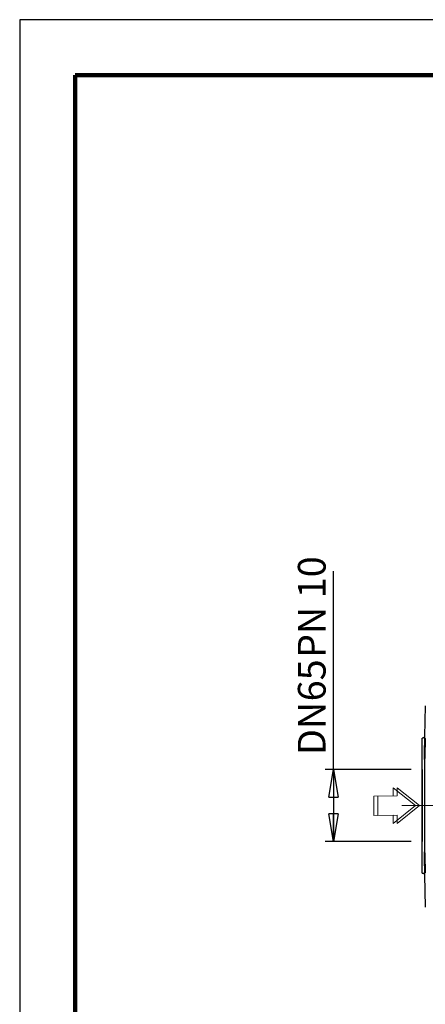
# Model space of a CAD drawing. Units: millimetres. Extents: x -4 to 213, y 0 to 297.
# Drawn here: x 0 to 37, y 208 to 297 of the extents above; entities that cross this region are included whole.
import ezdxf

# ---------------------------------------------------------------- set-up
doc = ezdxf.new("R2010")
doc.units = ezdxf.units.MM
doc.linetypes.add('CENTERX2', pattern=[20.32, 12.7, -2.54, 2.54, -2.54])
doc.layers.add('FORMAT', color=7, linetype='Continuous')
doc.styles.add('SLDTEXTSTYLE0', font='TXT', dxfattribs={"width": 0.605})
doc.dimstyles.new('SLDDIMSTYLE0', dxfattribs={"dimtxt": 2.5, "dimasz": 2.5, "dimexe": 0, "dimexo": 0.0625, "dimtad": 1, "dimlfac": 10, "dimrnd": 1e-09, "dimzin": 12, "dimdsep": 46, "dimtxsty": 'SLDTEXTSTYLE0', "dimblk1": 'CLOSED', "dimblk2": 'CLOSED', "dimsah": 1, "dimcen": 0.09, "dimadec": 0, "dimazin": 3, "dimtfac": 1, "dimtofl": 0, "dimtmove": 0, "dimatfit": 3, "dimldrblk": 'CLOSED', "dimfxl": 0, "dimfrac": 2, "dimtolj": 1, "dimtzin": 12, "dimarcsym": 0})

# ---------------------------------------------------------------- blocks, each defined once
blk = doc.blocks.new('Formato del foglio1_')
at = {"color": 169, "linetype": 'Continuous', "lineweight": 18}
for p, q in [((1.284, 0), (-1.284, 0)), ((-1.284, 0), (-0.813, -0.58)), ((0.759, -2.515), (1.284, 0)), ((-0.813, -0.58), (-2.174, -1.685)), ((-2.174, -1.685), (-1.073, -3.04)), ((-1.073, -3.04), (0.288, -1.935)), ((0.288, -1.935), (0.759, -2.515))]:
    blk.add_line(p, q, dxfattribs=at)
at = {"color": 250, "linetype": 'Continuous', "lineweight": 18}
for p, q in [((-1.284, 0), (1.284, 0)), ((-1.284, 0), (-0.813, -0.58)), ((0.759, -2.515), (1.284, 0)), ((-0.813, -0.58), (-2.174, -1.685)), ((-1.073, -3.04), (-2.174, -1.685)), ((0.288, -1.935), (-1.073, -3.04)), ((0.288, -1.935), (0.759, -2.515))]:
    blk.add_line(p, q, dxfattribs=at)
blk = doc.blocks.new('Freccia ing destra_')
at = {"color": 169, "linetype": 'Continuous', "lineweight": 18}
for p, q in [((1.284, 0), (-1.284, 0)), ((-1.284, 0), (-0.813, -0.58)), ((0.759, -2.515), (1.284, 0)), ((-0.813, -0.58), (-2.174, -1.685)), ((-2.174, -1.685), (-1.073, -3.04)), ((-1.073, -3.04), (0.288, -1.935)), ((0.288, -1.935), (0.759, -2.515))]:
    blk.add_line(p, q, dxfattribs=at)
at = {"color": 250, "linetype": 'Continuous', "lineweight": 18}
for p, q in [((-1.284, 0), (1.284, 0)), ((-1.284, 0), (-0.813, -0.58)), ((0.759, -2.515), (1.284, 0)), ((-0.813, -0.58), (-2.174, -1.685)), ((-1.073, -3.04), (-2.174, -1.685)), ((0.288, -1.935), (-1.073, -3.04)), ((0.288, -1.935), (0.759, -2.515))]:
    blk.add_line(p, q, dxfattribs=at)
blk = doc.blocks.new('_Closed')
at = {"color": 0, "linetype": 'ByBlock', "lineweight": -2}
for p, q in [((-1, 0.166667), (0, 0)), ((-1, 0.166667), (-1, -0.166667)), ((0, 0), (-1, -0.166667)), ((0, 0), (-1, 0))]:
    blk.add_line(p, q, dxfattribs=at)
blk = doc.blocks.new('_D_8')
at = {"layer": 'FORMAT', "color": 7}
for p, q in [((28.342, 229.316), (28.342, 247.223)), ((35.342, 229.316), (27.592, 229.316)), ((28.342, 229.316), (28.342, 222.816)), ((35.342, 222.816), (27.592, 222.816))]:
    blk.add_line(p, q, dxfattribs=at)
at = {"layer": 'FORMAT', "color": 7, "xscale": 2.5, "yscale": 2.5}
for p, rotation in [((28.342, 229.316, 0.673), 90.00000000000078), ((28.342, 222.816, 0.673), 270.0000000000008)]:
    blk.add_blockref('_Closed', p, dxfattribs=dict(at, rotation=rotation))
at = {"layer": 'FORMAT', "color": 7, "char_height": 2.5, "attachment_point": 1, "rotation": 90, "style": 'SLDTEXTSTYLE0'}
for s, insert in [('PN 10', (25.119, 239.393)), ('65', (25.119, 235.48)), ('DN', (25.119, 230.633))]:
    blk.add_mtext(s, dxfattribs=dict(at, insert=insert))

msp = doc.modelspace()

# ---------------------------------------------------------------- linework, layer by layer
at = {"color": 7, "linetype": 'Continuous', "lineweight": 25}
for p, q in [((210, 297), (0, 297)), ((0, 297), (0, 0)), ((36.618, 235.0661), (36.5459, 232.3122)), ((36.396, 232.1661), (36.3424, 232.1661)), ((36.3424, 219.9661), (36.396, 219.9661)), ((36.5459, 219.82), (36.622, 216.9131))]:
    msp.add_line(p, q, dxfattribs=at)
at = {"color": 7, "linetype": 'Continuous', "lineweight": 140}
for p, q in [((205, 292), (5, 292)), ((5, 292), (5, 5))]:
    msp.add_line(p, q, dxfattribs=at)
at = {"color": 7, "linetype": 'Continuous', "lineweight": 25, "flags": 128}
msp.add_lwpolyline([(36.3424, 226.0661), (36.3424, 226.4058), (36.3424, 226.7418), (36.3424, 227.0704), (36.3424, 227.388), (36.3424, 227.6911), (36.3424, 227.9764), (36.3424, 228.2408), (36.3424, 228.4813), (36.3424, 228.6954), (36.3424, 228.8807), (36.3424, 229.0351), (36.3424, 229.157), (36.3424, 229.2451), (36.3424, 229.2983), (36.3424, 229.3161), (36.3424, 229.2983), (36.3424, 229.2451), (36.3424, 229.157), (36.3424, 229.0351), (36.3424, 228.8807), (36.3424, 228.6954), (36.3424, 228.4813), (36.3424, 228.2408), (36.3424, 227.9764), (36.3424, 227.6911), (36.3424, 227.388), (36.3424, 227.0704), (36.3424, 226.7418), (36.3424, 226.4058), (36.3424, 226.0661), (36.3424, 225.7264), (36.3424, 225.3904), (36.3424, 225.0618), (36.3424, 224.7442), (36.3424, 224.4411), (36.3424, 224.1558), (36.3424, 223.8914), (36.3424, 223.6509), (36.3424, 223.4368), (36.3424, 223.2515), (36.3424, 223.0971), (36.3424, 222.9752), (36.3424, 222.8871), (36.3424, 222.8339), (36.3424, 222.8161), (36.3424, 222.8339), (36.3424, 222.8871), (36.3424, 222.9752), (36.3424, 223.0971), (36.3424, 223.2515), (36.3424, 223.4368), (36.3424, 223.6509), (36.3424, 223.8914), (36.3424, 224.1558), (36.3424, 224.4411), (36.3424, 224.7442), (36.3424, 225.0618), (36.3424, 225.3904), (36.3424, 225.7264), (36.3424, 226.0661)], dxfattribs=at)
at = {"color": 7, "linetype": 'Continuous', "lineweight": 25}
for points, knots in [([(36.622, 235.0661), (36.6214, 235.0661), (36.6202, 235.0661), (36.619, 235.0661), (36.6182, 235.0661), (36.6181, 235.0661), (36.618, 235.0661)], [0, 0, 0, 0, 0.2513313, 0.5020948, 0.7511358, 1, 1, 1, 1]), ([(36.3424, 219.9661), (36.3424, 219.9661), (36.3424, 220.0054), (36.3424, 220.1612), (36.3424, 220.2776), (36.3424, 220.5832), (36.3424, 220.7723), (36.3424, 221.2159), (36.3424, 221.4704), (36.3424, 222.0351), (36.3424, 222.3452), (36.3424, 223.0091), (36.3424, 223.3629), (36.3424, 224.1006), (36.3424, 224.4845), (36.3424, 225.2676), (36.3424, 225.6669), (36.3424, 226.4653), (36.3424, 226.8646), (36.3424, 227.6477), (36.3424, 228.0316), (36.3424, 228.7693), (36.3424, 229.1231), (36.3424, 229.787), (36.3424, 230.0971), (36.3424, 230.6618), (36.3424, 230.9163), (36.3424, 231.3599), (36.3424, 231.549), (36.3424, 231.8545), (36.3424, 231.971), (36.3424, 232.1268), (36.3424, 232.1661), (36.3424, 232.1661)], [0, 0, 0, 0, 0.0625, 0.0625, 0.125, 0.125, 0.1875, 0.1875, 0.25, 0.25, 0.3125, 0.3125, 0.375, 0.375, 0.4375, 0.4375, 0.5, 0.5, 0.5625, 0.5625, 0.625, 0.625, 0.6875, 0.6875, 0.75, 0.75, 0.8125, 0.8125, 0.875, 0.875, 0.9375, 0.9375, 1, 1, 1, 1]), ([(36.5459, 232.3122), (36.5459, 232.3122), (36.5459, 232.2316), (36.5459, 231.874), (36.5459, 231.3894), (36.5459, 230.9021), (36.5459, 230.3529), (36.5459, 229.5585), (36.5459, 228.4718), (36.5459, 227.2925), (36.5459, 226.0661), (36.5459, 224.8397), (36.5459, 223.6604), (36.5459, 222.5736), (36.5459, 221.621), (36.5459, 220.8392), (36.5459, 220.2583), (36.5459, 219.9005), (36.5459, 219.82), (36.5459, 219.82)], [193.1604616, 193.1604616, 193.1604616, 193.1604616, 205.2320806, 217.3036996, 229.3753185, 235.4184072, 241.4614958, 253.5331148, 265.6047337, 277.6763527, 289.7479716, 301.8195906, 313.8912095, 325.9628285, 338.0344475, 350.1060664, 362.1776854, 374.2493043, 386.3209233, 386.3209233, 386.3209233, 386.3209233]), ([(36.5559, 230.2426), (36.5558, 230.2427), (36.5554, 230.2429), (36.5548, 230.2442), (36.5543, 230.2463), (36.5538, 230.2492), (36.5533, 230.253), (36.5528, 230.2576), (36.552, 230.2673), (36.5509, 230.2859), (36.5497, 230.319), (36.5488, 230.3598), (36.548, 230.4225), (36.5476, 230.5171), (36.548, 230.6545), (36.5496, 230.8153), (36.5522, 230.9975), (36.5556, 231.1847), (36.5598, 231.3748), (36.5636, 231.5262), (36.5671, 231.6505), (36.5696, 231.7321), (36.572, 231.8049), (36.5753, 231.8975), (36.5787, 231.9812), (36.5821, 232.0479), (36.5842, 232.0851), (36.5862, 232.1126), (36.5878, 232.1286), (36.589, 232.1373), (36.59, 232.1418), (36.5906, 232.1423), (36.5909, 232.1426)], [0, 0, 0, 0, 0.0095486, 0.0190577, 0.028537, 0.0379962, 0.0474451, 0.0568935, 0.0663514, 0.0982902, 0.1301506, 0.1607991, 0.1914264, 0.2501173, 0.3088543, 0.3700742, 0.4337779, 0.4999658, 0.5579559, 0.6248884, 0.6576022, 0.6963188, 0.7212767, 0.7499608, 0.8224949, 0.8552953, 0.8884051, 0.9179028, 0.9475712, 0.9650185, 0.9824795, 1, 1, 1, 1]), ([(36.5909, 232.1426), (36.5911, 232.1425), (36.5914, 232.1423), (36.5919, 232.1406), (36.5924, 232.138), (36.5929, 232.1342), (36.5934, 232.1294), (36.5941, 232.1197), (36.5949, 232.1014), (36.5959, 232.0691), (36.5966, 232.0288), (36.5973, 231.9654), (36.5976, 231.8684), (36.5972, 231.7271), (36.596, 231.5639), (36.5939, 231.3832), (36.5913, 231.2041), (36.588, 231.0292), (36.5843, 230.8577), (36.5797, 230.6803), (36.5753, 230.5472), (36.5718, 230.457), (36.5694, 230.4013), (36.567, 230.3533), (36.5646, 230.3133), (36.5622, 230.2819), (36.5602, 230.2617), (36.5586, 230.25), (36.5572, 230.2438), (36.5564, 230.243), (36.5559, 230.2426)], [0, 0, 0, 0, 0.010729, 0.0214451, 0.0321584, 0.0428788, 0.0536161, 0.0643801, 0.0959419, 0.1275249, 0.1584909, 0.1894597, 0.2501164, 0.3107916, 0.3726597, 0.4357219, 0.4999641, 0.5524528, 0.6115972, 0.6773913, 0.7498217, 0.781092, 0.8123624, 0.8438255, 0.8749037, 0.9064274, 0.9376049, 0.9585356, 0.9793023, 1, 1, 1, 1]), ([(36.5909, 219.9896), (36.5907, 219.9897), (36.5904, 219.9899), (36.5898, 219.9915), (36.5892, 219.994), (36.5886, 219.9976), (36.5877, 220.0051), (36.5862, 220.0196), (36.5842, 220.0471), (36.5821, 220.0843), (36.5787, 220.151), (36.5753, 220.2347), (36.572, 220.3272), (36.5696, 220.3998), (36.5671, 220.4814), (36.5636, 220.6058), (36.5598, 220.7574), (36.5556, 220.9475), (36.5522, 221.1347), (36.5496, 221.3169), (36.548, 221.4777), (36.5476, 221.6151), (36.548, 221.7096), (36.5488, 221.7724), (36.5497, 221.8132), (36.5509, 221.8463), (36.5521, 221.8667), (36.5531, 221.8784), (36.554, 221.8848), (36.5549, 221.8888), (36.5556, 221.8893), (36.5559, 221.8896)], [0, 0, 0, 0, 0.01052482, 0.02102198, 0.03150136, 0.04197288, 0.05244652, 0.0821146, 0.111617, 0.14472107, 0.17752267, 0.2500433, 0.27865579, 0.30356262, 0.34223843, 0.37511585, 0.44203679, 0.50003961, 0.56622454, 0.62992698, 0.69114747, 0.74988674, 0.80857016, 0.83919483, 0.86984367, 0.90170383, 0.93364569, 0.95019035, 0.96672921, 0.98331502, 1, 1, 1, 1]), ([(36.5559, 221.8896), (36.5561, 221.8895), (36.5565, 221.8893), (36.5571, 221.888), (36.5578, 221.8858), (36.5584, 221.8828), (36.5591, 221.8788), (36.5603, 221.8701), (36.5621, 221.8524), (36.5645, 221.8198), (36.567, 221.7789), (36.5694, 221.7309), (36.5718, 221.6752), (36.5752, 221.5876), (36.5794, 221.4595), (36.584, 221.2869), (36.5879, 221.1122), (36.5912, 220.9324), (36.5939, 220.75), (36.596, 220.5696), (36.5972, 220.4059), (36.5976, 220.2641), (36.5973, 220.1668), (36.5966, 220.1034), (36.5959, 220.063), (36.5949, 220.0308), (36.594, 220.0112), (36.5931, 220), (36.5924, 219.994), (36.5917, 219.9903), (36.5912, 219.9898), (36.5909, 219.9896)], [0, 0, 0, 0, 0.0096235, 0.0192531, 0.0288984, 0.0385689, 0.0482743, 0.058024, 0.0913596, 0.1250968, 0.1561622, 0.1876368, 0.218907, 0.2501775, 0.3186517, 0.3831198, 0.4435796, 0.5000289, 0.5638493, 0.6267662, 0.688779, 0.7498885, 0.8105488, 0.8415166, 0.8724845, 0.9040644, 0.9356277, 0.95176, 0.9678439, 0.9839127, 1, 1, 1, 1])]:
    msp.add_open_spline(points, degree=3, knots=knots, dxfattribs=at)
for points in [[(36.5459, 232.3122), (36.5432, 232.2929), (36.5379, 232.2544), (36.503, 232.2062), (36.454, 232.1726), (36.4153, 232.1683), (36.396, 232.1661)], [(36.396, 219.9661), (36.4153, 219.9639), (36.454, 219.9596), (36.503, 219.926), (36.5379, 219.8778), (36.5432, 219.8393), (36.5459, 219.82)]]:
    msp.add_open_spline(points, degree=3, dxfattribs=at)
at = {"layer": 'FORMAT', "color": 7, "linetype": 'CENTERX2', "lineweight": 18}
msp.add_line((46.9011, 226.0661), (34.5163, 226.0661), dxfattribs=at)

# ---------------------------------------------------------------- block references
at = {"color": 7, "linetype": 'Continuous', "rotation": 321.0000000000007}
for name, p in [('Freccia ing destra_', (34.7255, 226.8745)), ('Formato del foglio1_', (35.0875, 226.8745))]:
    msp.add_blockref(name, p, dxfattribs=at)

# ---------------------------------------------------------------- dimensions: what is measured, and where the dimension line sits
at = {"layer": 'FORMAT', "color": 7}
dim = msp.add_linear_dim(base=(28.342, 222.8161), p1=(36.3424, 229.3161), p2=(36.3424, 222.8161), angle=90, text='DN <> PN 10', dimstyle='SLDDIMSTYLE0', dxfattribs=at)
dim.commit()
dim.dimension.update_dxf_attribs({"geometry": '_D_8', "text_midpoint": (28.342, 238.928), "dimtype": 160})

doc.saveas('drawing.dxf')
